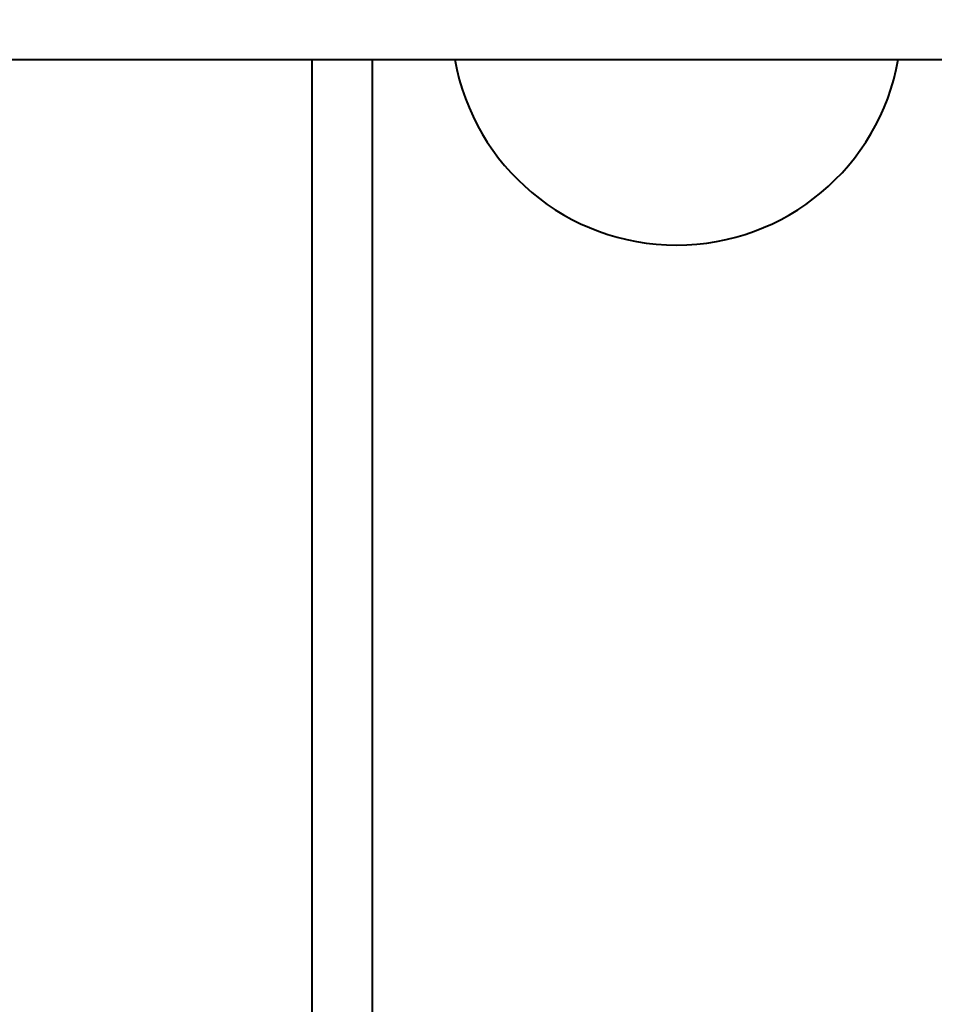
# Model space of a CAD drawing. Units: millimetres. Extents: x 492 to 9860, y -3329 to 5195.
# Drawn here: x 2336 to 2742, y -49 to 388 of the extents above; entities that cross this region are included whole.
import ezdxf

# ---------------------------------------------------------------- set-up
doc = ezdxf.new("R2010")
doc.units = ezdxf.units.MM
doc.layers.add('DiKom', color=7, linetype='Continuous')
doc.styles.add('style1', font='arialbd.ttf', dxfattribs={"width": 0.8})
doc.dimstyles.new('1-50', dxfattribs={"dimtxt": 600, "dimasz": 200, "dimexe": 100, "dimexo": 0, "dimgap": 200, "dimtad": 1, "dimtxsty": 'style1', "dimcen": 200, "dimclrd": 7, "dimclre": 7, "dimclrt": 7, "dimadec": 1, "dimazin": 2, "dimtfac": 1, "dimtmove": 0, "dimatfit": 2, "dimfxl": 0, "dimlwd": 25, "dimlwe": 18, "dimarcsym": 0})

# ---------------------------------------------------------------- blocks, each defined once
blk = doc.blocks.new('*D8')
at = {"layer": 'Defpoints', "color": 0, "transparency": 16777216}
for p in [(491.89, 741.76), (8651.51, 235.18), (8651.51, -3229.17)]:
    blk.add_point(p, dxfattribs=at)
at = {"layer": 'DiKom', "color": 7, "lineweight": 18, "transparency": 16777216}
for p, q in [((491.89, 741.76), (491.89, -3329.17)), ((8651.51, 235.18), (8651.51, -3329.17))]:
    blk.add_line(p, q, dxfattribs=at)
at = {"layer": 'DiKom', "color": 7, "lineweight": 25, "transparency": 16777216}
blk.add_line((691.89, -3229.17), (8451.51, -3229.17), dxfattribs=at)
at = {"layer": 'DiKom', "color": 7, "transparency": 16777216}
for points in [[(691.89, -3195.84), (691.89, -3262.51), (491.89, -3229.17)], [(8451.51, -3195.84), (8451.51, -3262.51), (8651.51, -3229.17)]]:
    blk.add_solid(points, dxfattribs=at)
at = {"layer": 'DiKom', "color": 7, "transparency": 16777216, "insert": (4715, -2722.63), "char_height": 600, "attachment_point": 5, "style": 'style1'}
blk.add_mtext('8160', dxfattribs=at)

msp = doc.modelspace()

# ---------------------------------------------------------------- linework, layer by layer
at = {"lineweight": 40}
for p, q in [((2295.17, 370.582), (2492.97, 370.582)), ((2466.07, 370.582), (2466.07, -396.418)), ((2492.97, 370.582), (2792.97, 370.582)), ((2492.97, -396.418), (2492.97, 370.582))]:
    msp.add_line(p, q, dxfattribs=at)
msp.add_arc((2627.925, 388.279), 100, 190.19337, 349.80663, dxfattribs=at)

# ---------------------------------------------------------------- dimensions: what is measured, and where the dimension line sits
at = {"layer": 'DiKom'}
dim = msp.add_linear_dim(base=(8651.507, -3229.174), p1=(491.889, 741.759), p2=(8651.507, 235.179), text='8160', dimstyle='1-50', dxfattribs=at)
dim.commit()
dim.dimension.update_dxf_attribs({"geometry": '*D8', "text_midpoint": (4715, -3229.174), "dimtype": 160})

doc.saveas('drawing.dxf')
